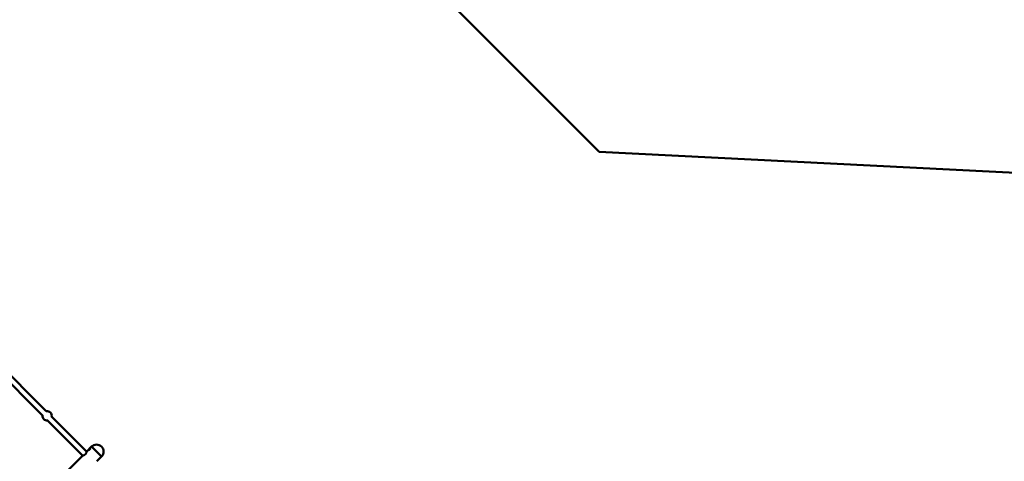
# Model space of a CAD drawing. Units: millimetres. Extents: x -135 to 14067, y 2863 to 17383.
# Drawn here: x 4081 to 7069, y 7697 to 9035 of the extents above; entities that cross this region are included whole.
import ezdxf

# ---------------------------------------------------------------- set-up
doc = ezdxf.new("R2010")
doc.units = ezdxf.units.MM
doc.layers.add('Dimension', color=7, linetype='Continuous')
doc.layers.add('Widoczne (ISO)', color=7, linetype='Continuous', lineweight=50)
doc.styles.get("Standard").update_dxf_attribs({"font": 'tahoma.ttf'})
doc.dimstyles.new('Standard$0', dxfattribs={"dimtxt": 0.18, "dimasz": 0.18, "dimexe": 0.18, "dimexo": 0.0625, "dimgap": 0.09, "dimtad": 0, "dimtih": 1, "dimtoh": 1, "dimdec": 4, "dimzin": 0, "dimdsep": 46, "dimtxsty": 'Standard', "dimcen": 0.09, "dimadec": 0, "dimazin": 0, "dimtfac": 1, "dimtdec": 4, "dimtofl": 0, "dimtmove": 0, "dimatfit": 3, "dimfxl": 1, "dimtolj": 1, "dimtzin": 0, "dimarcsym": 0})

# ---------------------------------------------------------------- blocks, each defined once
blk = doc.blocks.new('*D6')
at = {"layer": 'Defpoints', "color": 0}
for p in [(2440.9, 11667.8), (10997, 11667.8), (10997, 3658.1)]:
    blk.add_point(p, dxfattribs=at)
at = {"layer": 'Dimension', "color": 0, "linetype": 'ByBlock', "lineweight": -2}
for p, q in [((2440.9, 11667.8), (2440.9, 3657.9)), ((10997, 11667.8), (10997, 3657.9)), ((2640.9, 3658.1), (6355.3, 3658.1)), ((10797, 3658.1), (7082.6, 3658.1))]:
    blk.add_line(p, q, dxfattribs=at)
at = {"layer": 'Dimension', "color": 0}
for points in [[(2640.9, 3691.4), (2640.9, 3624.8), (2440.9, 3658.1)], [(10797, 3691.4), (10797, 3624.8), (10997, 3658.1)]]:
    blk.add_solid(points, dxfattribs=at)
at = {"layer": 'Dimension', "color": 0, "insert": (6718.9, 3658.1), "char_height": 250, "attachment_point": 5}
blk.add_mtext('\\A1;8556', dxfattribs=at)
blk = doc.blocks.new('*D7')
at = {"layer": 'Defpoints', "color": 0}
for p in [(12579.5, 10130.3), (1079.8, 8585.3), (12579.5, 3027.4)]:
    blk.add_point(p, dxfattribs=at)
at = {"layer": 'Dimension', "color": 0, "linetype": 'ByBlock', "lineweight": -2}
for p, q in [((12579.5, 10130.3), (12579.5, 3027.3)), ((1079.8, 8585.3), (1079.8, 3027.3)), ((1279.8, 3027.4), (6386.2, 3027.4)), ((12379.5, 3027.4), (7273.1, 3027.4))]:
    blk.add_line(p, q, dxfattribs=at)
at = {"layer": 'Dimension', "color": 0}
for points in [[(1279.8, 3060.8), (1279.8, 2994.1), (1079.8, 3027.4)], [(12379.5, 3060.8), (12379.5, 2994.1), (12579.5, 3027.4)]]:
    blk.add_solid(points, dxfattribs=at)
at = {"layer": 'Dimension', "color": 0, "insert": (6829.7, 3027.4), "char_height": 250, "attachment_point": 5}
blk.add_mtext('\\A1;11500', dxfattribs=at)
blk = doc.blocks.new('*D8')
at = {"layer": 'Defpoints', "color": 0}
for p in [(8256.4, 14411.6), (243.4, 6007.5), (5556.2, 6007.5)]:
    blk.add_point(p, dxfattribs=at)
at = {"layer": 'Dimension', "color": 0, "linetype": 'ByBlock', "lineweight": -2}
for p, q in [((8256.4, 14411.6), (243.2, 14411.6)), ((243.4, 14211.6), (243.4, 10340.3)), ((243.4, 6207.5), (243.4, 10078.7)), ((5556.1, 6007.5), (243.2, 6007.5))]:
    blk.add_line(p, q, dxfattribs=at)
at = {"layer": 'Dimension', "color": 0}
for points in [[(210.1, 14211.6), (276.7, 14211.6), (243.4, 14411.6)], [(210.1, 6207.5), (276.7, 6207.5), (243.4, 6007.5)]]:
    blk.add_solid(points, dxfattribs=at)
at = {"layer": 'Dimension', "color": 0, "insert": (243.4, 10209.5), "char_height": 250, "attachment_point": 5}
blk.add_mtext('\\A1;8404', dxfattribs=at)

msp = doc.modelspace()

# ---------------------------------------------------------------- linework, layer by layer
at = {"layer": 'Widoczne (ISO)'}
for p, q in [((5839.9, 8635.3), (4898.2, 9577)), ((7434.5, 8554.9), (5839.9, 8635.3)), ((3907.8, 8078.8), (4150.5, 7836)), ((4162.2, 7848.5), (3920.2, 8090.4)), ((4284.9, 7725.7), (4178.3, 7832.3)), ((4165.9, 7820.7), (4272.9, 7713.7)), ((4299.8, 7741.2), (4285.4, 7726.8)), ((4271.8, 7713.2), (3861.2, 7302.5)), ((4329.8, 7711.2), (4315.4, 7696.8))]:
    msp.add_line(p, q, dxfattribs=at)
for centre, radius, start, end in [((4164.5, 7834.6), 14, 173.2576, 277.8743), ((4164.5, 7834.6), 14, 348.4562, 100.4126), ((4314.8, 7726.2), 21.2, 315, 135), ((4272.5, 7712.4), 1, 109.4651, 135), ((4286.1, 7726.1), 1, 135, 160.5349)]:
    msp.add_arc(centre, radius, start, end, dxfattribs=at)
for major_axis, start_param, end_param in [((-15, 15), 6.265343, 9.406936), ((15, -15), 3.157619, 6.299212)]:
    msp.add_ellipse((4314.8, 7726.2), major_axis=major_axis, ratio=0.00001, start_param=start_param, end_param=end_param, dxfattribs=at)
for points, knots in [([(4272.2, 7713.4), (4272.2, 7713.4), (4272.2, 7713.4), (4272.3, 7713.5), (4272.4, 7713.5), (4272.7, 7713.6), (4272.9, 7713.7), (4273.3, 7713.8), (4273.6, 7713.9), (4274.1, 7714.2), (4274.5, 7714.3), (4275.1, 7714.6), (4275.5, 7714.8), (4276.3, 7715.2), (4276.7, 7715.4), (4277.4, 7715.9), (4277.8, 7716.2), (4278.5, 7716.7), (4278.9, 7716.9), (4279.5, 7717.5), (4279.9, 7717.8), (4280.7, 7718.6), (4281.3, 7719.2), (4282, 7720.2), (4282.3, 7720.5), (4282.7, 7721.2), (4283, 7721.6), (4283.4, 7722.3), (4283.6, 7722.7), (4283.9, 7723.4), (4284.1, 7723.8), (4284.4, 7724.4), (4284.5, 7724.7), (4284.8, 7725.3), (4284.9, 7725.5), (4285, 7725.9), (4285.1, 7726.1), (4285.2, 7726.3), (4285.2, 7726.4), (4285.2, 7726.4)], [1.320009, 1.320009, 1.320009, 1.320009, 1.439261, 1.439261, 1.56319, 1.56319, 1.691772, 1.691772, 1.825348, 1.825348, 1.965754, 1.965754, 2.108007, 2.108007, 2.247982, 2.247982, 2.379341, 2.379341, 2.500866, 2.500866, 2.615742, 2.615742, 2.837275, 2.837275, 2.954973, 2.954973, 3.080584, 3.080584, 3.216148, 3.216148, 3.357176, 3.357176, 3.499799, 3.499799, 3.637301, 3.637301, 3.768779, 3.768779, 3.959271, 3.959271, 3.959271, 3.959271]), ([(4272.9, 7713.7), (4272.9, 7713.7), (4272.9, 7713.7), (4272.7, 7713.6), (4272.5, 7713.5), (4272.2, 7713.4), (4272.2, 7713.4), (4272.2, 7713.4)], [6.2732769, 6.2732769, 6.2732769, 6.2732769, 6.2798281, 6.2798281, 6.411262, 6.411262, 6.600962, 6.600962, 6.600962, 6.600962]), ([(4294.2, 7732.7), (4294, 7732.5), (4293.8, 7732.3), (4293.4, 7732), (4293.2, 7731.9), (4292.9, 7731.8), (4292.7, 7731.7), (4292.4, 7731.7), (4292.3, 7731.7), (4292.2, 7731.9), (4292.2, 7732), (4292.2, 7732.2), (4292.3, 7732.4), (4292.4, 7732.7), (4292.6, 7732.9), (4292.9, 7733.3), (4293.1, 7733.5), (4293.4, 7733.8), (4293.6, 7734), (4294, 7734.3), (4294.2, 7734.4), (4294.5, 7734.6), (4294.7, 7734.7), (4294.9, 7734.7), (4295, 7734.7), (4295.1, 7734.6), (4295.2, 7734.5), (4295.1, 7734.2), (4295.1, 7734), (4295, 7733.7), (4294.8, 7733.5), (4294.6, 7733.1), (4294.4, 7732.8), (4294.2, 7732.7)], [0, 0, 0, 0, 0.075386, 0.075386, 0.150771, 0.150771, 0.226156, 0.226156, 0.301542, 0.301542, 0.376927, 0.376927, 0.452313, 0.452313, 0.527698, 0.527698, 0.603084, 0.603084, 0.678469, 0.678469, 0.753855, 0.753855, 0.82924, 0.82924, 0.904626, 0.904626, 0.980011, 0.980011, 1.055396, 1.055396, 1.130782, 1.130782, 1.206167, 1.206167, 1.206167, 1.206167])]:
    msp.add_open_spline(points, degree=3, knots=knots, dxfattribs=at)

# ---------------------------------------------------------------- dimensions: what is measured, and where the dimension line sits
at = {"layer": 'Dimension'}
dim = msp.add_linear_dim(base=(243.4, 6007.5), p1=(8256.4, 14411.6), p2=(5556.2, 6007.5), angle=90, dimstyle='Standard$0', override={"dimtxt": 250, "dimasz": 200, "dimdec": 0, "dimarcsym": 1}, dxfattribs=at)
dim.commit()
dim.dimension.update_dxf_attribs({"geometry": '*D8', "text_midpoint": (243.4, 10209.5)})
for base, p1, p2, picture, middle in [((10997, 3658.1), (2440.9, 11667.8), (10997, 11667.8), '*D6', (6718.9, 3658.1)), ((12579.5, 3027.4), (1079.8, 8585.3), (12579.5, 10130.3), '*D7', (6829.7, 3027.4))]:
    dim = msp.add_linear_dim(base=base, p1=p1, p2=p2, dimstyle='Standard$0', override={"dimtxt": 250, "dimasz": 200, "dimdec": 0, "dimarcsym": 1}, dxfattribs=at)
    dim.commit()
    dim.dimension.update_dxf_attribs({"geometry": picture, "text_midpoint": middle})

doc.saveas('drawing.dxf')
